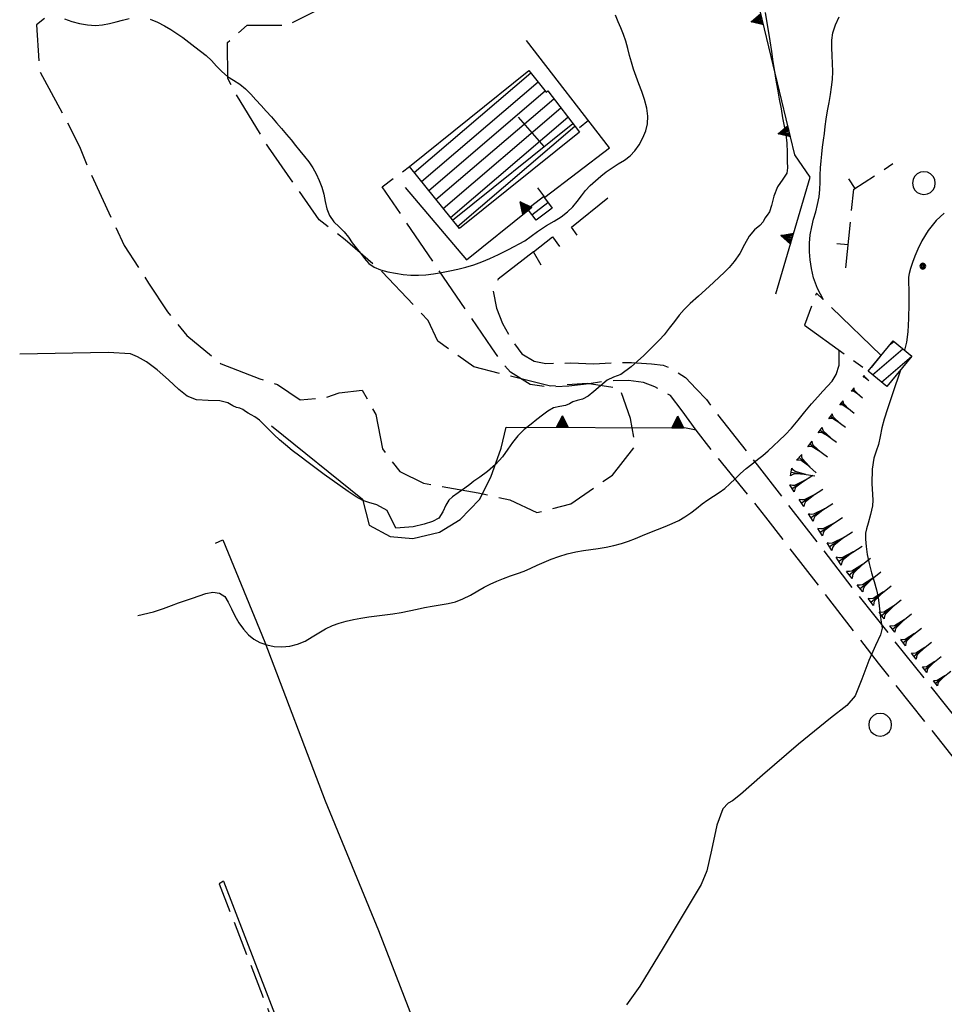
# Model space of a CAD drawing. Extents: x 2571659 to 2577619, y 4233867 to 4236385.
# Drawn here: x 2572772 to 2572972, y 4234506 to 4234720 of the extents above; entities that cross this region are included whole.
import ezdxf

# ---------------------------------------------------------------- set-up
doc = ezdxf.new("R2010")
doc.units = 0
doc.header["$LTSCALE"] = 5
doc.header["$MEASUREMENT"] = 0
for name, pattern in [('SASL01', [2.5, 2, -0.5]), ('SASL04', [2, 1.5, -0.5]), ('SASL06', [4.5, 3, -0.5, 0.5, -0.5]), ('SASL11', [5, 2.5, 2.5]), ('SASL13', [2.5, 1, 1, -0.5]), ('SASL14', [5, 2.5, 2.5])]:
    doc.linetypes.add(name, pattern=pattern)
doc.layers.get('0').update_dxf_attribs({"linetype": 'CONTINUOUS'})
for name, color, linetype in [('01010002', 2, 'SASL01'), ('01010006', 8, 'SASL04'), ('02010002', 2, 'CONTINUOUS'), ('02010010', 1, 'CONTINUOUS'), ('02010024', 2, 'SASL06'), ('02030001', 2, 'CONTINUOUS'), ('05010001', 2, 'CONTINUOUS'), ('05010002', 2, 'SASL13'), ('05010003', 8, 'SASL11'), ('05010021', 2, 'SASL14'), ('06010004', 1, 'CONTINUOUS'), ('07010002', 8, 'SASL01'), ('07020004', 8, 'CONTINUOUS'), ('08010001', 2, 'CONTINUOUS'), ('08010002', 1, 'CONTINUOUS'), ('11020009', 3, 'CONTINUOUS'), ('C2030001', 1, 'CONTINUOUS')]:
    doc.layers.add(name, color=color, linetype=linetype)

# ---------------------------------------------------------------- blocks, each defined once
blk = doc.blocks.new('SAS11SC')
for p, q in [((-0.252, 0), (-0.002, 0.499)), ((-0.202, 0), (-0.002, 0.499)), ((-0.152, 0), (-0.002, 0.499)), ((-0.102, 0), (-0.002, 0.499)), ((-0.002, 0.499), (-0.055, 0)), ((-0.002, 0), (-0.002, 0.499)), ((0.098, 0), (-0.002, 0.499)), ((-0.002, 0.499), (0.047, 0)), ((0.148, 0), (-0.002, 0.499)), ((-0.002, 0.499), (0.198, 0)), ((-0.002, 0.499), (0.248, 0)), ((-0.252, 0), (0.248, 0))]:
    blk.add_line(p, q)
blk = doc.blocks.new('CAMP_72465C08')
at = {"layer": 'C2030001'}
for p, q in [((2572857.465, 4234686.564), (2572882.724, 4234708.137)), ((2572859.033, 4234684.615), (2572884.294, 4234706.19)), ((2572860.601, 4234682.667), (2572885.863, 4234704.242)), ((2572862.169, 4234680.718), (2572887.719, 4234702.54)), ((2572863.738, 4234678.77), (2572889.242, 4234700.553)), ((2572865.306, 4234676.822), (2572890.764, 4234698.565)), ((2572866.874, 4234674.873), (2572892.287, 4234696.578))]:
    blk.add_line(p, q, dxfattribs=at)
blk = doc.blocks.new('SAS10SC')
blk.add_line((0, 0), (0, 0.499))
blk = doc.blocks.new('CAMP_19F06BF7')
at = {"layer": 'C2030001'}
for p, q in [((2572956.778, 4234642.715), (2572963.345, 4234648.323)), ((2572960.664, 4234649.321), (2572961.378, 4234649.931)), ((2572958.741, 4234641.103), (2572965.312, 4234646.715))]:
    blk.add_line(p, q, dxfattribs=at)
blk = doc.blocks.new('SAS14SC')
for p, q in [((-0.153, 0.47), (-0.29, 0.4)), ((0, 0.494), (-0.153, 0.47)), ((0.153, 0.47), (0, 0.494)), ((0.29, 0.4), (0.153, 0.47)), ((-0.47, 0.152), (-0.494, 0)), ((-0.494, 0), (-0.47, -0.153)), ((-0.399, 0.29), (-0.47, 0.152)), ((-0.29, 0.4), (-0.399, 0.29)), ((0.399, 0.29), (0.29, 0.4)), ((0.47, 0.152), (0.399, 0.29)), ((0.494, 0), (0.47, 0.152)), ((0.47, -0.153), (0.494, 0)), ((-0.47, -0.153), (-0.399, -0.29)), ((-0.399, -0.29), (-0.291, -0.399)), ((-0.291, -0.399), (-0.153, -0.469)), ((0.153, -0.469), (0.291, -0.399)), ((0.291, -0.399), (0.399, -0.29)), ((0.399, -0.29), (0.47, -0.153)), ((-0.153, -0.469), (0, -0.494)), ((0, -0.494), (0.153, -0.469))]:
    blk.add_line(p, q)
blk = doc.blocks.new('GOCCIA2')
for p, q in [((0, -0.2), (0, 0.2)), ((0.094, 0.112), (0, 0.2)), ((0, 0), (1.206, 0)), ((0.186, 0.057), (0.094, 0.112)), ((0.75, 0), (0.186, 0.057)), ((0.75, 0), (0.186, -0.057)), ((0.094, -0.112), (0, -0.2)), ((0.186, -0.057), (0.094, -0.112))]:
    blk.add_line(p, q)
blk = doc.blocks.new('SAS08SC')
for p, q in [((-0.119, 0.038), (-0.125, 0)), ((-0.125, 0), (-0.119, -0.038)), ((-0.101, 0.073), (-0.119, 0.038)), ((-0.073, 0.101), (-0.101, 0.073)), ((-0.084, 0.027), (-0.088, 0)), ((-0.088, 0), (-0.084, -0.027)), ((-0.071, 0.051), (-0.084, 0.027)), ((-0.038, 0.119), (-0.073, 0.101)), ((-0.051, 0.071), (-0.071, 0.051)), ((-0.027, 0.084), (-0.051, 0.071)), ((-0.046, 0.014), (-0.048, 0)), ((-0.048, 0), (-0.046, -0.014)), ((-0.039, 0.027), (-0.046, 0.014)), ((-0.027, 0.039), (-0.039, 0.027)), ((0, 0.125), (-0.038, 0.119)), ((0, 0.088), (-0.027, 0.084)), ((-0.014, 0.046), (-0.027, 0.039)), ((0, 0.048), (-0.014, 0.046)), ((0.038, 0.119), (0, 0.125)), ((0.027, 0.084), (0, 0.088)), ((0.014, 0.046), (0, 0.048)), ((0.027, 0.039), (0.014, 0.046)), ((0.051, 0.071), (0.027, 0.084)), ((0.039, 0.027), (0.027, 0.039)), ((0.073, 0.101), (0.038, 0.119)), ((0.046, 0.014), (0.039, 0.027)), ((0.048, 0), (0.046, 0.014)), ((0.046, -0.014), (0.048, 0)), ((0.071, 0.051), (0.051, 0.071)), ((0.084, 0.027), (0.071, 0.051)), ((0.101, 0.073), (0.073, 0.101)), ((0.088, 0), (0.084, 0.027)), ((0.084, -0.027), (0.088, 0)), ((0.119, 0.038), (0.101, 0.073)), ((0.125, 0), (0.119, 0.038)), ((0.119, -0.038), (0.125, 0)), ((-0.119, -0.038), (-0.101, -0.073)), ((-0.101, -0.073), (-0.073, -0.101)), ((-0.084, -0.027), (-0.071, -0.051)), ((-0.073, -0.101), (-0.038, -0.119)), ((-0.071, -0.051), (-0.051, -0.071)), ((-0.051, -0.071), (-0.027, -0.084)), ((-0.046, -0.014), (-0.039, -0.027)), ((-0.039, -0.027), (-0.027, -0.039)), ((-0.038, -0.119), (0, -0.125)), ((-0.027, -0.039), (-0.014, -0.046)), ((-0.027, -0.084), (0, -0.088)), ((-0.014, -0.046), (0, -0.048)), ((0, -0.048), (0.014, -0.046)), ((0, -0.088), (0.027, -0.084)), ((0, -0.125), (0.038, -0.119)), ((0.014, -0.046), (0.027, -0.039)), ((0.027, -0.039), (0.039, -0.027)), ((0.027, -0.084), (0.051, -0.071)), ((0.038, -0.119), (0.073, -0.101)), ((0.039, -0.027), (0.046, -0.014)), ((0.051, -0.071), (0.071, -0.051)), ((0.071, -0.051), (0.084, -0.027)), ((0.073, -0.101), (0.101, -0.073)), ((0.101, -0.073), (0.119, -0.038))]:
    blk.add_line(p, q)

msp = doc.modelspace()

# ---------------------------------------------------------------- linework, layer by layer
at = {"layer": '01010002', "flags": 128}
for points in [[(2572918.53, 4234630.65), (2572915.56, 4234634.88), (2572913.02, 4234638.21), (2572909.62, 4234640.05), (2572907.16, 4234641), (2572903.91, 4234641.43), (2572899.78, 4234641.41), (2572895.41, 4234640.74), (2572890.97, 4234640.25), (2572886.75, 4234639.95), (2572882.62, 4234640.58), (2572878.29, 4234643.28), (2572876.19, 4234645.72), (2572874.25, 4234648.57), (2572850.51, 4234683.42), (2572856.42, 4234687.86)], [(2572883.32, 4234669.33), (2572875.64, 4234663.4), (2572874.53, 4234661.02), (2572875.32, 4234657.12), (2572876.61, 4234653.82), (2572878.39, 4234650.51), (2572880.76, 4234647.25), (2572883.43, 4234645.64), (2572886, 4234645.15), (2572891.38, 4234645.25), (2572896.33, 4234645.07), (2572900.67, 4234645.3), (2572904.53, 4234645.34), (2572908.85, 4234645.09), (2572911.4, 4234644.79), (2572913.67, 4234643.81), (2572916.25, 4234642.12), (2572918.58, 4234639.67), (2572920.8, 4234637.34), (2572922.19, 4234635.33), (2572931.77, 4234623.19), (2572952.98, 4234595.73), (2572983.71, 4234557.08), (2572988.7, 4234550.29), (2573002.27, 4234532.9), (2573008.58, 4234524.92), (2573012.59, 4234520.68)], [(2573006.32, 4234518.04), (2572981.77, 4234550.31), (2572958.07, 4234580.2), (2572933.66, 4234611.82), (2572918.53, 4234630.65), (2572916.04, 4234631.22)]]:
    msp.add_lwpolyline(points, dxfattribs=at)
at = {"layer": '01010006', "flags": 128}
msp.add_lwpolyline([(2572816.12, 4234532.89), (2572815.18, 4234532.34), (2572847.31, 4234449.59), (2572848.81, 4234445.73), (2572853.03, 4234441.08), (2572856.97, 4234438.86), (2572860.71, 4234437.88), (2572863.82, 4234437.27), (2572866.52, 4234437.07), (2572869.43, 4234437.33), (2572872.97, 4234438.07), (2572876.62, 4234439.29), (2572880.34, 4234441.09), (2572954.44, 4234476.32), (2572976.73, 4234489.4), (2572997.48, 4234502.87), (2573007.66, 4234512.38), (2573007.68, 4234514.15), (2573006.32, 4234518.04)], dxfattribs=at)
at = {"layer": '02010002', "flags": 128}
for points in [[(2572865.77, 4234676.24), (2572891.84, 4234697.17)], [(2572880.02, 4234698.58), (2572885.54, 4234692.16)]]:
    msp.add_lwpolyline(points, dxfattribs=at)
at = {"layer": '02010010', "color": 1, "flags": 128}
for points in [[(2572883.87, 4234676.2), (2572881.98, 4234678.7), (2572885.45, 4234681.32), (2572887.34, 4234678.82), (2572883.87, 4234676.2)], [(2572882.98, 4234677.37), (2572886.39, 4234680.05)]]:
    msp.add_lwpolyline(points, dxfattribs=at)
at = {"layer": '02010024', "flags": 128}
msp.add_lwpolyline([(2572958.68, 4234646.9), (2572944.65, 4234660.39), (2572942.02, 4234653.48), (2572955.86, 4234643.47), (2572958.68, 4234646.9)], dxfattribs=at)
at = {"layer": '02030001', "flags": 128}
for points in [[(2572882.28, 4234708.69), (2572886.07, 4234703.98), (2572886.41, 4234704.25), (2572893.25, 4234695.32), (2572867.27, 4234674.39), (2572856.42, 4234687.86)], [(2572965.31, 4234646.71), (2572959.91, 4234640.14), (2572955.86, 4234643.47), (2572961.25, 4234650.04)]]:
    msp.add_lwpolyline(points, close=True, dxfattribs=at)
at = {"layer": '05010001', "flags": 128}
for points in [[(2572885.8, 4234681.23), (2572899.77, 4234691.93), (2572881.79, 4234715.18)], [(2572816.12, 4234532.89), (2572846.88, 4234453.04), (2572849.27, 4234447.09), (2572850.13, 4234444.98), (2572851.69, 4234442.93), (2572854.27, 4234440.81), (2572858.09, 4234438.96), (2572861.39, 4234438.46), (2572865.38, 4234438.37), (2572870.69, 4234438.82), (2572920.86, 4234461.54), (2572935.44, 4234468.52), (2572949.19, 4234475.73), (2572966.72, 4234485.46), (2572982.12, 4234494.94), (2572988.4, 4234499.26), (2572995.78, 4234504.85), (2573002.38, 4234510.63), (2573006.63, 4234515.71), (2573006.32, 4234518.04)]]:
    msp.add_lwpolyline(points, dxfattribs=at)
at = {"layer": '05010002', "flags": 128}
msp.add_lwpolyline([(2572951.03, 4234665.86), (2572952.71, 4234682.91), (2572961.22, 4234688.48)], dxfattribs=at)
at = {"layer": '05010003', "flags": 128}
msp.add_lwpolyline([(2572814.39, 4234606.21), (2572816, 4234606.89), (2572825.05, 4234584.7), (2572838.14, 4234550.29), (2572849.69, 4234522.24), (2572864.66, 4234483.52), (2572873.35, 4234464.86), (2572882.44, 4234444.14)], dxfattribs=at)
at = {"layer": '05010021', "flags": 128}
for points in [[(2572935.8, 4234660.23), (2572943.24, 4234685.51), (2572939.98, 4234690.36), (2572929.59, 4234733.38), (2572916.48, 4234735.18), (2572896.17, 4234736.42), (2572869.06, 4234734.84), (2572867.57, 4234741.69), (2572866.21, 4234755.15)], [(2572855.49, 4234683.27), (2572868.76, 4234667.61), (2572882.44, 4234678.59)], [(2572892.77, 4234672.98), (2572891.56, 4234674.73), (2572899.44, 4234681.06)], [(2572884.98, 4234666.44), (2572883.32, 4234669.33), (2572887.46, 4234672.63), (2572888.98, 4234670.52)], [(2572826.5, 4234631.66), (2572846.26, 4234615.71), (2572847.73, 4234610.06), (2572852.24, 4234607.61), (2572857.14, 4234607.23), (2572862.91, 4234608.54), (2572867.45, 4234611.34), (2572871.62, 4234615.62), (2572874.09, 4234620.5), (2572876.27, 4234626.8), (2572877.39, 4234631.35), (2572916.04, 4234631.22)]]:
    msp.add_lwpolyline(points, dxfattribs=at)
at = {"layer": '07010002', "flags": 128}
msp.add_lwpolyline([(2572820.12, 4234743.12), (2572813.81, 4234735.28), (2572802.22, 4234729.6), (2572792.57, 4234726.06), (2572781.27, 4234723.14), (2572775.61, 4234718.55), (2572776.26, 4234708.62), (2572781.62, 4234698.59), (2572784.92, 4234692.2), (2572786.7, 4234687.64), (2572794.59, 4234670.7), (2572799.91, 4234662.56), (2572803.96, 4234656.34), (2572808.19, 4234651.24), (2572815.63, 4234645.04), (2572824.03, 4234641.81), (2572827.84, 4234640.61), (2572832.71, 4234637.27), (2572838.27, 4234637.79), (2572841.16, 4234638.78), (2572846.18, 4234639.34), (2572849.12, 4234634.09), (2572850.56, 4234626.64), (2572854.31, 4234621.75), (2572859.48, 4234619.16), (2572871.34, 4234617.08), (2572878.21, 4234615.59), (2572884.02, 4234612.81), (2572891.41, 4234614.73), (2572900.43, 4234620.94), (2572905.38, 4234627.21), (2572904.31, 4234633.19), (2572902.08, 4234639.65), (2572894.96, 4234640.8), (2572886.96, 4234640.22), (2572870.38, 4234644.39), (2572862.56, 4234650), (2572860.48, 4234654.49), (2572850.5, 4234664.99), (2572842.52, 4234671.96), (2572836.85, 4234676.28), (2572825.91, 4234692.02), (2572818.64, 4234703.8), (2572817.1, 4234706.92), (2572816.96, 4234714.72), (2572821.26, 4234718.49), (2572829.91, 4234718.45), (2572836.55, 4234721.85), (2572841.02, 4234727.79), (2572845.42, 4234734.31), (2572852.82, 4234739.96), (2572858.38, 4234742.68), (2572862.66, 4234743.8), (2572859.7, 4234751.86), (2572854.4, 4234760.82), (2572847.54, 4234764.59), (2572840.48, 4234763.77), (2572830, 4234757.77), (2572826.65, 4234752.37), (2572822.79, 4234745.08), (2572820.12, 4234743.12)], dxfattribs=at)
at = {"layer": '08010001', "flags": 128}
msp.add_lwpolyline([(2572933.53, 4234721.27), (2572933.84, 4234719.4), (2572934.17, 4234717.32), (2572934.52, 4234715.06), (2572934.88, 4234712.75), (2572935.21, 4234710.51), (2572935.52, 4234708.44), (2572935.84, 4234706.55), (2572936.18, 4234704.61), (2572936.56, 4234702.47), (2572936.95, 4234700.33), (2572937.29, 4234698.38), (2572937.62, 4234696.57), (2572937.98, 4234694.79), (2572938.24, 4234692.92), (2572938.3, 4234690.88), (2572938.28, 4234688.96), (2572938.33, 4234687.54), (2572938.18, 4234686.41), (2572937.38, 4234685.1), (2572936.21, 4234683.41), (2572935.36, 4234681.39), (2572934.92, 4234679.41), (2572934.47, 4234678.02), (2572933.92, 4234677.27), (2572933.48, 4234676.64), (2572933.1, 4234675.86), (2572932.38, 4234675.03), (2572931.23, 4234674.1), (2572930.05, 4234672.78), (2572929.05, 4234670.96), (2572928.01, 4234669.01), (2572926.8, 4234667.27), (2572925.69, 4234665.95), (2572924.76, 4234665), (2572923.46, 4234663.8), (2572921.36, 4234661.85), (2572919.05, 4234659.73), (2572917.26, 4234658.12), (2572915.95, 4234656.86), (2572914.87, 4234655.6), (2572913.84, 4234654.22), (2572912.74, 4234652.77), (2572911.62, 4234651.39), (2572910.6, 4234650.27), (2572909.33, 4234649), (2572907.19, 4234646.9), (2572904.5, 4234644.41), (2572902.25, 4234642.79), (2572900.68, 4234642.17), (2572899.28, 4234641.49), (2572897.8, 4234640.33), (2572896.4, 4234639.07), (2572895.14, 4234638.04), (2572893.94, 4234637.39), (2572892.8, 4234637.09), (2572891.85, 4234636.82), (2572891.12, 4234636.4), (2572890.26, 4234636.02), (2572889.02, 4234635.81), (2572887.65, 4234635.5), (2572886.39, 4234634.84), (2572885.23, 4234633.96), (2572884.06, 4234633.03), (2572882.77, 4234632.02), (2572881.31, 4234630.81), (2572879.88, 4234629.45), (2572878.75, 4234628.03), (2572877.76, 4234626.54), (2572876.57, 4234624.91), (2572875.09, 4234623.24), (2572873.35, 4234621.73), (2572871.65, 4234620.5), (2572870.38, 4234619.61), (2572869.49, 4234618.91), (2572868.4, 4234618.08), (2572867.01, 4234617.08), (2572865.79, 4234616.21), (2572864.96, 4234615.49), (2572864.34, 4234614.45), (2572863.67, 4234612.96), (2572862.76, 4234611.63), (2572861.43, 4234610.87), (2572859.64, 4234610.32), (2572857.22, 4234609.74), (2572853.49, 4234609.47), (2572851.58, 4234613.24), (2572849.37, 4234614.52), (2572847.65, 4234615), (2572846.32, 4234615.46), (2572844.87, 4234616.26), (2572843.17, 4234617.41), (2572841.4, 4234618.64), (2572839.66, 4234619.83), (2572837.94, 4234621.04), (2572836.21, 4234622.36), (2572834.46, 4234623.71), (2572832.69, 4234625.04), (2572831.01, 4234626.31), (2572829.53, 4234627.47), (2572828.25, 4234628.57), (2572827.11, 4234629.67), (2572826.03, 4234630.78), (2572824.96, 4234631.87), (2572823.9, 4234632.86), (2572822.92, 4234633.61), (2572822.12, 4234634.04), (2572821.46, 4234634.34), (2572820.88, 4234634.75), (2572820.31, 4234635.2), (2572819.67, 4234635.46), (2572818.94, 4234635.61), (2572818.12, 4234635.98), (2572817.04, 4234636.61), (2572815.32, 4234637.06), (2572812.84, 4234637.1), (2572810.26, 4234637.23), (2572808.23, 4234638.03), (2572806.42, 4234639.52), (2572804.23, 4234641.57), (2572801.73, 4234643.76), (2572799.41, 4234645.52), (2572797.52, 4234646.62), (2572795.97, 4234647.25), (2572791.14, 4234647.49), (2572771.96, 4234647.19)], dxfattribs=at)
at = {"layer": '08010002', "color": 1, "flags": 128}
for points in [[(2572800.25, 4234719.77), (2572801.83, 4234719.15), (2572803.33, 4234718.36), (2572804.74, 4234717.54), (2572806.05, 4234716.72), (2572807.33, 4234715.8), (2572808.61, 4234714.77), (2572809.88, 4234713.78), (2572811.14, 4234712.86), (2572812.35, 4234711.89), (2572813.5, 4234710.8), (2572814.62, 4234709.62), (2572815.74, 4234708.43), (2572816.97, 4234707.38), (2572818.33, 4234706.54), (2572819.68, 4234705.71), (2572820.89, 4234704.71), (2572822.02, 4234703.54), (2572823.14, 4234702.31), (2572824.27, 4234701.05), (2572825.41, 4234699.82), (2572826.54, 4234698.59), (2572827.65, 4234697.34), (2572828.73, 4234696.06), (2572829.77, 4234694.82), (2572830.78, 4234693.61), (2572831.75, 4234692.41), (2572832.7, 4234691.22), (2572833.68, 4234690.04), (2572834.65, 4234688.83), (2572835.51, 4234687.57), (2572836.24, 4234686.24), (2572836.89, 4234684.85), (2572837.45, 4234683.39), (2572837.86, 4234681.86), (2572838.13, 4234680.27), (2572838.49, 4234678.69), (2572839.12, 4234677.2), (2572840.04, 4234675.88), (2572841.19, 4234674.77), (2572842.31, 4234673.71), (2572843.21, 4234672.54), (2572844.01, 4234671.33), (2572844.89, 4234670.19), (2572845.82, 4234669.07), (2572846.7, 4234667.92), (2572847.62, 4234666.85), (2572848.76, 4234666.04), (2572850.14, 4234665.47), (2572851.71, 4234665.04), (2572853.39, 4234664.71), (2572855.08, 4234664.46), (2572856.74, 4234664.32), (2572858.36, 4234664.29), (2572859.97, 4234664.39), (2572861.65, 4234664.59), (2572863.4, 4234664.88), (2572865.16, 4234665.21), (2572866.9, 4234665.58), (2572868.62, 4234666.01), (2572870.35, 4234666.53), (2572872.09, 4234667.16), (2572873.85, 4234667.92), (2572875.7, 4234668.8), (2572877.92, 4234669.88), (2572881.44, 4234671.72), (2572884.21, 4234673.79), (2572886.13, 4234675.06), (2572887.81, 4234676.03), (2572889.34, 4234676.96), (2572890.69, 4234677.99), (2572891.84, 4234679.12), (2572892.8, 4234680.29), (2572893.68, 4234681.48), (2572894.6, 4234682.63), (2572895.62, 4234683.72), (2572896.73, 4234684.75), (2572897.89, 4234685.72), (2572899.09, 4234686.66), (2572900.35, 4234687.57), (2572901.69, 4234688.42), (2572903.06, 4234689.25), (2572904.28, 4234690.16), (2572905.29, 4234691.26), (2572906.18, 4234692.56), (2572907.02, 4234694.04), (2572907.67, 4234695.58), (2572908.04, 4234697.11), (2572908.09, 4234698.73), (2572907.85, 4234700.52), (2572907.4, 4234702.35), (2572906.81, 4234704.08), (2572906.16, 4234705.74), (2572905.54, 4234707.37), (2572904.99, 4234708.96), (2572904.53, 4234710.46), (2572904.13, 4234711.94), (2572903.73, 4234713.46), (2572903.29, 4234715.02), (2572902.78, 4234716.5), (2572902.22, 4234717.88), (2572901.64, 4234719.23), (2572901.06, 4234720.63)], [(2572781.66, 4234719.87), (2572783.28, 4234719.29), (2572784.94, 4234718.82), (2572786.67, 4234718.53), (2572788.37, 4234718.45), (2572789.94, 4234718.59), (2572791.41, 4234718.87), (2572792.84, 4234719.22), (2572794.26, 4234719.59), (2572795.67, 4234719.94)], [(2572946.19, 4234658.91), (2572944.84, 4234661.38), (2572944.02, 4234663.74), (2572943.53, 4234665.77), (2572943.24, 4234667.58), (2572943.1, 4234669.38), (2572943.1, 4234671.21), (2572943.28, 4234673.01), (2572943.61, 4234674.75), (2572944.02, 4234676.41), (2572944.47, 4234678.01), (2572944.89, 4234679.62), (2572945.22, 4234681.25), (2572945.4, 4234682.86), (2572945.45, 4234684.43), (2572945.47, 4234685.98), (2572945.52, 4234687.53), (2572945.62, 4234689.05), (2572945.78, 4234690.54), (2572945.97, 4234692.03), (2572946.19, 4234693.53), (2572946.38, 4234695.01), (2572946.54, 4234696.51), (2572946.74, 4234698.12), (2572947.03, 4234699.91), (2572947.36, 4234701.73), (2572947.67, 4234703.44), (2572947.91, 4234705.08), (2572948.08, 4234706.73), (2572948.15, 4234708.41), (2572948.12, 4234710.15), (2572948.03, 4234711.89), (2572947.93, 4234713.57), (2572947.94, 4234715.21), (2572948.2, 4234716.86), (2572948.75, 4234718.56), (2572949.55, 4234720.32)], [(2572972.33, 4234677.75), (2572970.59, 4234676.16), (2572968.85, 4234673.95), (2572967.46, 4234671.76), (2572966.57, 4234669.96), (2572965.97, 4234668.43), (2572965.46, 4234667.01), (2572965.02, 4234665.72), (2572964.71, 4234664.68), (2572964.6, 4234663.87), (2572964.6, 4234662.82), (2572964.63, 4234660.93), (2572964.62, 4234658.09), (2572964.55, 4234654.91), (2572964.43, 4234652.03), (2572964.17, 4234649.74), (2572963.7, 4234648.04)], [(2572797.55, 4234590.5), (2572800.94, 4234591.33), (2572803.12, 4234592.02), (2572804.85, 4234592.68), (2572806.41, 4234593.27), (2572807.92, 4234593.77), (2572809.41, 4234594.25), (2572810.86, 4234594.79), (2572812.32, 4234595.29), (2572813.84, 4234595.55), (2572815.28, 4234595.38), (2572816.39, 4234594.62), (2572817.17, 4234593.37), (2572817.86, 4234591.92), (2572818.59, 4234590.42), (2572819.45, 4234588.93), (2572820.43, 4234587.53), (2572821.52, 4234586.33), (2572822.7, 4234585.37), (2572824.02, 4234584.64), (2572825.5, 4234584.12), (2572827.09, 4234583.8), (2572828.75, 4234583.7), (2572830.47, 4234583.85), (2572832.2, 4234584.29), (2572833.85, 4234584.97), (2572835.35, 4234585.85), (2572836.79, 4234586.78), (2572838.24, 4234587.64), (2572839.72, 4234588.34), (2572841.2, 4234588.87), (2572842.71, 4234589.27), (2572844.28, 4234589.61), (2572845.91, 4234589.92), (2572847.6, 4234590.19), (2572849.33, 4234590.42), (2572851.07, 4234590.64), (2572852.83, 4234590.88), (2572854.62, 4234591.18), (2572856.4, 4234591.53), (2572858.07, 4234591.88), (2572859.67, 4234592.21), (2572861.33, 4234592.52), (2572863.09, 4234592.84), (2572864.79, 4234593.14), (2572866.39, 4234593.5), (2572868, 4234594.09), (2572869.68, 4234594.94), (2572871.24, 4234595.84), (2572872.62, 4234596.63), (2572873.95, 4234597.33), (2572875.34, 4234597.97), (2572876.81, 4234598.55), (2572878.33, 4234599.07), (2572879.83, 4234599.58), (2572881.28, 4234600.13), (2572882.7, 4234600.74), (2572884.14, 4234601.4), (2572885.62, 4234602.08), (2572887.16, 4234602.72), (2572888.81, 4234603.32), (2572890.63, 4234603.85), (2572892.47, 4234604.28), (2572894.16, 4234604.57), (2572895.71, 4234604.78), (2572897.33, 4234605), (2572899.04, 4234605.29), (2572900.74, 4234605.65), (2572902.37, 4234606.08), (2572903.92, 4234606.61), (2572905.42, 4234607.23), (2572906.96, 4234607.88), (2572908.55, 4234608.53), (2572910.19, 4234609.17), (2572911.81, 4234609.81), (2572913.36, 4234610.45), (2572914.79, 4234611.13), (2572916.14, 4234611.89), (2572917.42, 4234612.77), (2572918.65, 4234613.72), (2572919.87, 4234614.69), (2572921.09, 4234615.59), (2572922.34, 4234616.39), (2572923.58, 4234617.17), (2572924.75, 4234618.03), (2572925.88, 4234619.02), (2572927.02, 4234620.13), (2572928.19, 4234621.27), (2572929.4, 4234622.36), (2572930.63, 4234623.35), (2572931.85, 4234624.29), (2572933.02, 4234625.22), (2572934.17, 4234626.23), (2572935.32, 4234627.32), (2572936.55, 4234628.44), (2572937.86, 4234629.64), (2572939.23, 4234631.09), (2572940.64, 4234632.82), (2572942.1, 4234634.65), (2572943.58, 4234636.41), (2572944.92, 4234637.92), (2572946.04, 4234639.13), (2572947.05, 4234640.2), (2572948.02, 4234641.32), (2572948.89, 4234642.73), (2572949.53, 4234644.75), (2572949.53, 4234648.05)], [(2572962.81, 4234643.67), (2572961.09, 4234638.58), (2572960.05, 4234635.34), (2572959.33, 4234633.07), (2572958.81, 4234631.2), (2572958.42, 4234629.33), (2572958.05, 4234627.55), (2572957.57, 4234626.12), (2572957.05, 4234624.63), (2572956.71, 4234622.22), (2572956.64, 4234619.12), (2572956.75, 4234616.76), (2572956.88, 4234615.53), (2572956.79, 4234614.28), (2572956.37, 4234612.37), (2572955.86, 4234610.54), (2572955.48, 4234609.33), (2572955.27, 4234608.33), (2572955.25, 4234607.06), (2572955.38, 4234605.49), (2572955.65, 4234603.71), (2572956.04, 4234601.79), (2572956.56, 4234599.79), (2572957.13, 4234597.84), (2572957.62, 4234596.07), (2572958, 4234594.4), (2572958.25, 4234592.58), (2572958.44, 4234590.65), (2572958.68, 4234589.04), (2572958.87, 4234587.78), (2572958.54, 4234586.29), (2572957.46, 4234584.03), (2572955.99, 4234580.77), (2572954.48, 4234576.68), (2572952.99, 4234573.08), (2572951.25, 4234570.96), (2572947.64, 4234568.25), (2572940.71, 4234562.58), (2572932.92, 4234555.9), (2572928.15, 4234551.72), (2572926.44, 4234550.3), (2572925.5, 4234549.82), (2572924.32, 4234548.57), (2572923.07, 4234545.04), (2572921.89, 4234539.65), (2572920.9, 4234535.18), (2572919.63, 4234532.19), (2572916.61, 4234527.15), (2572911.4, 4234518.43), (2572906.35, 4234510.16), (2572903.5, 4234506.08)]]:
    msp.add_lwpolyline(points, dxfattribs=at)

# ---------------------------------------------------------------- block references
at = {"layer": '05010001'}
for p, xscale, yscale, zscale, rotation in [((2572895.24, 4234697.79), 5.000000001269941, 5.000000000931323, 5.000000001269941, 127.7059308767805), ((2572885.8, 4234681.23), 4.999999999314559, 4.999999999068677, 4.99999999931456, 37.43990338335859)]:
    msp.add_blockref('SAS10SC', p, dxfattribs=dict(at, xscale=xscale, yscale=yscale, zscale=zscale, rotation=rotation))
at = {"layer": '05010002'}
for p, xscale, yscale, zscale, rotation in [((2572953.01, 4234683.11), 4.999999998588319, 4.999999998137355, 4.999999998588319, 33.21360979192935), ((2572951.52, 4234670.84), 5.000000000000314, 5, 5.000000000000314, 84.37547276109622)]:
    msp.add_blockref('SAS10SC', p, dxfattribs=dict(at, xscale=xscale, yscale=yscale, zscale=zscale, rotation=rotation))
at = {"layer": '05010021'}
for p, xscale, yscale, zscale, rotation in [((2572932.87, 4234719.82), 4.999999999690381, 5, 4.99999999969038, 103.5665360841819), ((2572938.73, 4234695.52), 4.999999999690381, 5, 4.99999999969038, 103.5665360841819), ((2572882.01, 4234678.24), 5.000000000881291, 5.000000000931323, 5.000000000881291, 38.71744934210391), ((2572939.33, 4234672.22), 4.999999998248281, 4.999999998137355, 4.999999998248282, 73.58553729991223), ((2572889.57, 4234631.31), 5.000000000772878, 5.000000000931323, 5.000000000772878, 359.808911016483), ((2572914.57, 4234631.22), 5.000000000772878, 5.000000000931323, 5.000000000772878, 359.808911016483)]:
    msp.add_blockref('SAS11SC', p, dxfattribs=dict(at, xscale=xscale, yscale=yscale, zscale=zscale, rotation=rotation))
at = {"layer": '06010004', "color": 1}
for p, xscale, yscale, zscale, rotation in [((2572954.91, 4234642.35), 1.153669449202507, 1.15366944950074, 1.153669449202507, 319.7807163477427), ((2572952.49, 4234639.48), 2.330661960895265, 2.330661960877478, 2.330661960895265, 319.7807163434314), ((2572950.07, 4234636.62), 2.932077997601123, 2.932077997364104, 2.932077997601123, 319.7807163607852), ((2572947.7, 4234633.71), 3.339083520370314, 3.339083520695567, 3.339083520370314, 323.4311445412612), ((2572945.47, 4234630.7), 3.64712071611681, 3.647120716050267, 3.64712071611681, 323.4311445210591), ((2572943.23, 4234627.69), 3.895027458016498, 3.895027457736433, 3.895027458016498, 323.4311445131547), ((2572940.88, 4234624.77), 4.102488438518919, 4.102488438598812, 4.102488438518919, 318.1075818980801), ((2572939.17, 4234621.6), 4.280868392450349, 4.280868392437696, 4.280868392450349, 350.729449603226), ((2572939.35, 4234618.06), 4.437326864429123, 4.437326864339411, 4.437326864429122, 32.67717864026451), ((2572941.38, 4234614.9), 4.576666908459443, 4.576666908338666, 4.576666908459444, 32.67717861334286), ((2572943.4, 4234611.75), 4.702267747575368, 4.702267747372389, 4.702267747575369, 32.6771786389709), ((2572945.42, 4234608.59), 4.816597285189592, 4.81659728474915, 4.816597285189592, 32.67717865111457), ((2572947.45, 4234605.43), 4.92151292646299, 4.921512925997376, 4.92151292646299, 32.6771786189078), ((2572949.47, 4234602.28), 4.981281443322115, 4.981281443499029, 4.981281443322115, 32.67717860727959), ((2572951.75, 4234599.3), 4.881364031315904, 4.881364031694829, 4.881364031315904, 38.47053016521112), ((2572954.08, 4234596.36), 4.772945217479739, 4.772945217788219, 4.772945217479739, 38.47053014996815), ((2572956.41, 4234593.43), 4.654442659634975, 4.654442659579217, 4.654442659634975, 38.47053016254611), ((2572958.75, 4234590.49), 4.52378647061455, 4.523786470293999, 4.52378647061455, 38.47053011732181), ((2572961.08, 4234587.55), 4.378195791299887, 4.378195791505277, 4.378195791299887, 38.47053015937678), ((2572963.41, 4234584.62), 4.213810520943388, 4.213810521177948, 4.213810520943388, 38.47053013357468), ((2572965.74, 4234581.68), 4.025048766136925, 4.025048766285181, 4.025048766136925, 38.47053013488452), ((2572968.08, 4234578.75), 3.803400916799815, 3.803400916978717, 3.803400916799815, 38.47053016473406), ((2572970.41, 4234575.81), 3.534939291176706, 3.534939290955663, 3.534939291176706, 38.47053013472591)]:
    msp.add_blockref('GOCCIA2', p, dxfattribs=dict(at, xscale=xscale, yscale=yscale, zscale=zscale, rotation=rotation))
at = {"layer": '07020004', "xscale": 5, "yscale": 5, "zscale": 5}
for p in [(2572967.91, 4234684.24), (2572958.44, 4234566.82)]:
    msp.add_blockref('SAS14SC', p, dxfattribs=at)
at = {"layer": '11020009', "xscale": 5, "yscale": 5, "zscale": 5}
msp.add_blockref('SAS08SC', (2572967.68, 4234666.24), dxfattribs=at)
at = {"layer": 'C2030001', "color": 1}
for name in ['CAMP_72465C08', 'CAMP_19F06BF7']:
    msp.add_blockref(name, (0, 0), dxfattribs=at)

doc.saveas('drawing.dxf')
